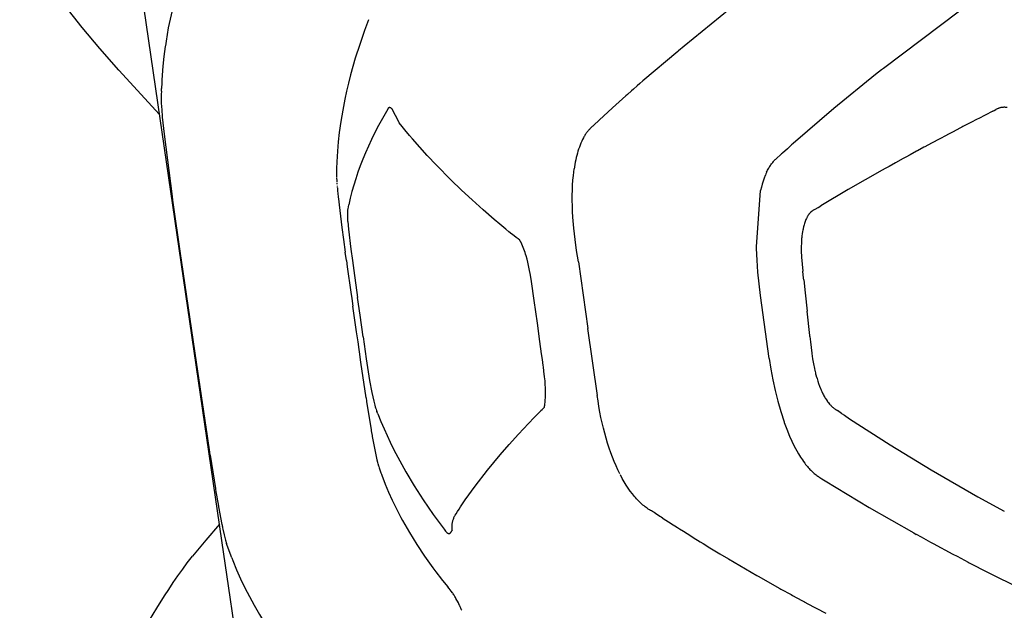
# Model space of a CAD drawing. Units: millimetres. Extents: x 1453 to 13064, y 542 to 8615.
# Drawn here: x 7141 to 7163, y 1923 to 1936 of the extents above; entities that cross this region are included whole.
import ezdxf

# ---------------------------------------------------------------- set-up
doc = ezdxf.new("R2010")
doc.units = ezdxf.units.MM

# ---------------------------------------------------------------- blocks, each defined once
blk = doc.blocks.new('TATOU_S1_EL')
at = {"color": 0, "linetype": 'ByBlock', "lineweight": -2}
for points in [[(-13.2658, 2.7672), (-13.2661, 2.766), (-13.2664, 2.7648), (-13.2671, 2.7624), (-13.2679, 2.76), (-13.2687, 2.7576), (-13.2705, 2.7529), (-13.2763, 2.7389), (-13.2786, 2.733), (-13.2901, 2.6993), (-13.2986, 2.6729), (-13.3063, 2.6463), (-13.3138, 2.6182), (-13.3204, 2.5899), (-13.3263, 2.5614), (-13.3312, 2.5327)], [(-13.3457, 2.3723), (-13.4348, 2.4692), (-13.4758, 2.5164), (-13.5145, 2.5627), (-13.5526, 2.6105), (-13.5881, 2.6573), (-13.6209, 2.7033), (-13.6512, 2.7484)], [(-13.1678, 1.1578), (-13.2095, 1.4407), (-13.3538, 2.4285), (-13.3899, 2.679)], [(-12.1, 2.602), (-12.1986, 2.5218)], [(-11.5969, 2.5982), (-11.7632, 2.4727)], [(-12.8887, 2.5795), (-12.8974, 2.5557)], [(-12.8974, 2.5557), (-12.9078, 2.5256), (-12.9175, 2.4952)], [(-13.333, 2.5207), (-13.3358, 2.4993), (-13.3381, 2.4779)], [(-13.3327, 2.5225), (-13.333, 2.5207)], [(-13.3312, 2.5327), (-13.3327, 2.5225)], [(-12.1986, 2.5218), (-12.2111, 2.5114)], [(-12.2127, 2.5101), (-12.289, 2.4456)], [(-12.2111, 2.5114), (-12.2127, 2.51)], [(-13.3381, 2.4779), (-13.3403, 2.448)], [(-12.9175, 2.4952), (-12.9278, 2.4588)], [(-12.9278, 2.4588), (-12.9323, 2.4409), (-12.9366, 2.4229)], [(-11.7802, 2.4593), (-11.8713, 2.3853), (-11.9603, 2.3088)], [(-11.767, 2.4697), (-11.7802, 2.4593)], [(-11.7632, 2.4727), (-11.767, 2.4697)], [(-13.3406, 2.4417), (-13.3411, 2.4289)], [(-13.3403, 2.448), (-13.3406, 2.4417)], [(-12.3015, 2.4348), (-12.3094, 2.4279)], [(-12.2959, 2.4397), (-12.3015, 2.4348)], [(-12.289, 2.4456), (-12.2959, 2.4397)], [(-13.3414, 2.4229), (-13.3416, 2.4156), (-13.3418, 2.4083)], [(-13.3413, 2.4229), (-13.3411, 2.4289)], [(-12.9366, 2.4229), (-12.9404, 2.4055)], [(-12.3261, 2.4133), (-12.3555, 2.3869), (-12.3844, 2.36)], [(-12.3228, 2.4162), (-12.3261, 2.4133)], [(-12.3139, 2.4241), (-12.3228, 2.4162)], [(-12.3094, 2.4279), (-12.3139, 2.424)], [(-13.3418, 2.4083), (-13.3417, 2.403), (-13.3416, 2.3976)], [(-13.3416, 2.3976), (-13.3411, 2.3888)], [(-12.9404, 2.4055), (-12.9451, 2.3813), (-12.9491, 2.3571), (-12.9526, 2.3327)], [(-13.3411, 2.3888), (-13.3408, 2.3834)], [(-13.3408, 2.3834), (-13.3403, 2.3769)], [(-13.3403, 2.3769), (-13.34, 2.3729)], [(-13.34, 2.3729), (-13.3399, 2.3713)], [(-13.3399, 2.3713), (-13.3394, 2.3661)], [(-12.8467, 2.3841), (-12.8665, 2.3483), (-12.8747, 2.3325), (-12.8821, 2.3175), (-12.8889, 2.3029), (-12.8953, 2.2885), (-12.9012, 2.2742), (-12.9067, 2.2599), (-12.9119, 2.2457), (-12.9166, 2.2316), (-12.9209, 2.2175), (-12.9248, 2.2034)], [(-12.8411, 2.387), (-12.8422, 2.3871), (-12.8426, 2.3871), (-12.8428, 2.3871), (-12.8431, 2.3871), (-12.8432, 2.3871), (-12.8432, 2.3871), (-12.8433, 2.3871), (-12.8434, 2.3871), (-12.8434, 2.3871), (-12.8435, 2.3871), (-12.8436, 2.3871), (-12.8436, 2.3871), (-12.8436, 2.3871), (-12.8437, 2.3871), (-12.8437, 2.3871), (-12.8438, 2.387), (-12.8438, 2.387), (-12.8438, 2.387), (-12.8439, 2.387), (-12.8439, 2.387), (-12.844, 2.3869), (-12.8441, 2.3869), (-12.8442, 2.3868), (-12.8443, 2.3868), (-12.8443, 2.3867), (-12.8444, 2.3867), (-12.8445, 2.3866), (-12.8446, 2.3865), (-12.8447, 2.3865), (-12.8448, 2.3864), (-12.8449, 2.3863), (-12.845, 2.3862), (-12.845, 2.3862), (-12.8451, 2.3861), (-12.8453, 2.3859), (-12.8455, 2.3857), (-12.8456, 2.3856), (-12.8458, 2.3854), (-12.8459, 2.3852), (-12.8461, 2.385), (-12.8462, 2.3848), (-12.8464, 2.3845), (-12.8467, 2.3841)], [(-12.8368, 2.3839), (-12.8371, 2.3842), (-12.8374, 2.3846), (-12.8378, 2.3849), (-12.8381, 2.3851), (-12.8385, 2.3854), (-12.8388, 2.3857), (-12.8392, 2.3859), (-12.8395, 2.3862), (-12.8399, 2.3864), (-12.8403, 2.3866), (-12.8407, 2.3868), (-12.8411, 2.387)], [(-12.5576, 2.0967), (-12.5579, 2.097), (-12.5618, 2.0999), (-12.566, 2.103), (-12.5739, 2.1094), (-12.5752, 2.1104), (-12.5817, 2.1157), (-12.5883, 2.1212), (-12.6013, 2.132), (-12.614, 2.1428), (-12.6382, 2.1638), (-12.662, 2.1852), (-12.6854, 2.207), (-12.7084, 2.2292), (-12.74, 2.2612), (-12.7603, 2.2827), (-12.7926, 2.319), (-12.7988, 2.3263), (-12.809, 2.3384), (-12.8154, 2.3462), (-12.8214, 2.3536), (-12.8214, 2.3536), (-12.8214, 2.3537), (-12.8215, 2.3537), (-12.8215, 2.3538), (-12.8216, 2.3539), (-12.8217, 2.3541), (-12.8219, 2.3544), (-12.8227, 2.356), (-12.8368, 2.3839)], [(-11.5408, 2.3707), (-11.5544, 2.3637)], [(-11.5237, 2.3795), (-11.5408, 2.3707)], [(-11.5237, 2.3795), (-11.5211, 2.3808), (-11.5171, 2.383)], [(-11.5146, 2.3843), (-11.5158, 2.3837), (-11.5171, 2.383)], [(-11.5126, 2.3851), (-11.5136, 2.3847), (-11.5146, 2.3843)], [(-11.5108, 2.3858), (-11.5117, 2.3855), (-11.5126, 2.3851)], [(-11.5098, 2.3862), (-11.5108, 2.3858)], [(-11.5089, 2.3865), (-11.5098, 2.3862)], [(-11.4925, 2.3874), (-11.4938, 2.3876), (-11.495, 2.3877), (-11.4963, 2.3878), (-11.4976, 2.3879), (-11.4988, 2.3879), (-11.5001, 2.3879), (-11.5014, 2.3878), (-11.5026, 2.3877), (-11.5039, 2.3875), (-11.5052, 2.3873), (-11.5064, 2.3871), (-11.5076, 2.3868), (-11.5089, 2.3865)], [(-13.3394, 2.3661), (-13.3355, 2.3288)], [(-12.396, 2.3486), (-12.3973, 2.3477), (-12.3985, 2.3467), (-12.3998, 2.3456), (-12.401, 2.3445), (-12.4022, 2.3434), (-12.4034, 2.3422), (-12.4046, 2.341), (-12.4058, 2.3397), (-12.407, 2.3384), (-12.4081, 2.3371), (-12.4092, 2.3357), (-12.4104, 2.3343), (-12.4115, 2.3328), (-12.4126, 2.3313), (-12.4137, 2.3297), (-12.4147, 2.3281), (-12.4158, 2.3264), (-12.4168, 2.3247), (-12.4178, 2.323), (-12.4188, 2.3212), (-12.4208, 2.3175), (-12.4226, 2.3136), (-12.4245, 2.3095), (-12.4262, 2.3053), (-12.4278, 2.3008), (-12.4294, 2.2962), (-12.4308, 2.2919), (-12.4321, 2.2874), (-12.4333, 2.2828), (-12.4345, 2.2781), (-12.4356, 2.2732), (-12.4366, 2.2682), (-12.4376, 2.263), (-12.4384, 2.2577)], [(-12.3844, 2.36), (-12.3958, 2.3491)], [(-11.5747, 2.3532), (-11.5894, 2.3456)], [(-11.572, 2.3546), (-11.5747, 2.3532)], [(-11.5578, 2.362), (-11.572, 2.3546)], [(-11.5544, 2.3637), (-11.5578, 2.362)], [(-13.3355, 2.3288), (-13.3179, 2.1928)], [(-12.9526, 2.3327), (-12.9549, 2.3123), (-12.9567, 2.2918)], [(-11.6244, 2.3272), (-11.6409, 2.3185)], [(-11.6239, 2.3275), (-11.6244, 2.3272)], [(-11.608, 2.3359), (-11.6239, 2.3275)], [(-11.6067, 2.3365), (-11.608, 2.3359)], [(-11.5914, 2.3445), (-11.6067, 2.3365)], [(-11.5894, 2.3456), (-11.5914, 2.3445)], [(-11.9639, 2.3056), (-11.9731, 2.2974)], [(-11.9603, 2.3088), (-11.9639, 2.3056)], [(-11.6577, 2.3095), (-11.6728, 2.3014)], [(-11.6568, 2.31), (-11.6577, 2.3095)], [(-11.6409, 2.3185), (-11.6568, 2.31)], [(-12.9567, 2.2918), (-12.9581, 2.2685)], [(-11.9857, 2.2861), (-11.9982, 2.2748)], [(-11.9838, 2.2878), (-11.9857, 2.2861)], [(-11.9731, 2.2974), (-11.9838, 2.2878)], [(-11.7045, 2.2842), (-11.7139, 2.2791)], [(-11.6909, 2.2916), (-11.7045, 2.2842)], [(-11.6887, 2.2928), (-11.6909, 2.2916)], [(-11.6744, 2.3005), (-11.6887, 2.2928)], [(-11.6728, 2.3014), (-11.6744, 2.3005)], [(-12.9581, 2.2685), (-12.9587, 2.2538)], [(-12.0184, 2.2457), (-12.0173, 2.2481), (-12.0162, 2.2503), (-12.015, 2.2525), (-12.0138, 2.2546), (-12.0126, 2.2567), (-12.0114, 2.2587), (-12.0102, 2.2606), (-12.0089, 2.2624), (-12.0076, 2.2642), (-12.0063, 2.2659), (-12.005, 2.2675), (-12.0037, 2.2691), (-12.0023, 2.2706), (-12.001, 2.272), (-11.9996, 2.2734), (-11.9982, 2.2747)], [(-11.7366, 2.2666), (-11.7508, 2.2587)], [(-11.72, 2.2757), (-11.7366, 2.2666)], [(-11.7139, 2.2791), (-11.72, 2.2757)], [(-12.9587, 2.2538), (-12.9589, 2.2447)], [(-12.9589, 2.2447), (-12.9589, 2.2436)], [(-12.9589, 2.2436), (-12.9589, 2.2422)], [(-12.9589, 2.2422), (-12.9588, 2.2395)], [(-12.9588, 2.2395), (-12.9588, 2.2384)], [(-12.4298, 2.0501), (-12.4338, 2.0744), (-12.4371, 2.0986), (-12.4399, 2.1234), (-12.4418, 2.1477), (-12.4425, 2.16), (-12.443, 2.1722), (-12.4432, 2.184), (-12.4432, 2.1956), (-12.443, 2.2068), (-12.4425, 2.2177), (-12.4418, 2.2282), (-12.4409, 2.2384), (-12.4401, 2.2458), (-12.4391, 2.253)], [(-12.4385, 2.2573), (-12.4391, 2.253)], [(-12.4384, 2.2577), (-12.4385, 2.2573)], [(-12.0214, 2.239), (-12.0238, 2.2326), (-12.026, 2.2261), (-12.0281, 2.2195), (-12.0299, 2.2129), (-12.0315, 2.2062)], [(-12.0212, 2.2395), (-12.0214, 2.239)], [(-12.0187, 2.2452), (-12.02, 2.2424), (-12.0212, 2.2395)], [(-12.0186, 2.2455), (-12.0187, 2.2452)], [(-12.0184, 2.2457), (-12.0186, 2.2455)], [(-11.766, 2.2502), (-11.8403, 2.2078)], [(-11.759, 2.2542), (-11.766, 2.2502)], [(-11.7508, 2.2587), (-11.759, 2.2542)], [(-12.9588, 2.2384), (-12.9588, 2.2374)], [(-12.9588, 2.2374), (-12.9587, 2.2366)], [(-12.9587, 2.2366), (-12.9587, 2.2351)], [(-12.9586, 2.2334), (-12.9582, 2.2273)], [(-12.9581, 2.2262), (-12.958, 2.2243)], [(-12.9578, 2.2221), (-12.9576, 2.2195)], [(-12.9573, 2.2161), (-12.9571, 2.2144)], [(-12.957, 2.2131), (-12.9568, 2.2107)], [(-12.9568, 2.2107), (-12.9565, 2.2081)], [(-12.9565, 2.2081), (-12.9562, 2.2048)], [(-12.9562, 2.2048), (-12.9557, 2.2003)], [(-12.9557, 2.2003), (-12.9556, 2.1987)], [(-12.9556, 2.1987), (-12.9554, 2.1971)], [(-12.9554, 2.1971), (-12.9551, 2.1943)], [(-12.9248, 2.2034), (-12.9284, 2.1891), (-12.9315, 2.1747)], [(-12.0315, 1.9762), (-12.0348, 2.0019), (-12.0374, 2.0277), (-12.0394, 2.0535), (-12.0407, 2.0794), (-12.0407, 2.0796), (-12.0407, 2.0799), (-12.0407, 2.0807), (-12.0406, 2.0829), (-12.0315, 2.2062)], [(-11.8403, 2.2078), (-11.9001, 2.1722)], [(-13.3179, 2.1928), (-13.3169, 2.1852)], [(-13.3169, 2.1852), (-13.3169, 2.1851)], [(-13.3169, 2.1851), (-13.3003, 2.0682)], [(-12.9551, 2.1943), (-12.9548, 2.1913)], [(-12.9548, 2.1913), (-12.9544, 2.1876)], [(-12.9544, 2.1876), (-12.9529, 2.1749)], [(-12.9529, 2.1749), (-12.9467, 2.1249)], [(-12.9333, 2.1657), (-12.9324, 2.1702), (-12.9315, 2.1747)], [(-12.9335, 2.1385), (-12.9339, 2.145), (-12.9341, 2.1506), (-12.9342, 2.1554), (-12.9342, 2.1575), (-12.9341, 2.1594), (-12.9341, 2.1605), (-12.934, 2.1615), (-12.9339, 2.1624), (-12.9338, 2.1632), (-12.9337, 2.1639), (-12.9336, 2.1646), (-12.9333, 2.1657)], [(-11.9229, 2.1576), (-11.9235, 2.1569), (-11.9242, 2.1562), (-11.9248, 2.1555), (-11.9254, 2.1547), (-11.9259, 2.154), (-11.9264, 2.1534), (-11.9269, 2.1527), (-11.9274, 2.152), (-11.928, 2.1511), (-11.9285, 2.1502), (-11.9291, 2.1493), (-11.9296, 2.1484), (-11.9301, 2.1474), (-11.9306, 2.1465), (-11.9315, 2.1446), (-11.9325, 2.1424), (-11.9334, 2.1402), (-11.9343, 2.138), (-11.935, 2.1358), (-11.9358, 2.1335), (-11.9365, 2.1312), (-11.9371, 2.129), (-11.9377, 2.1267)], [(-11.922, 2.1585), (-11.9224, 2.1581), (-11.9229, 2.1576)], [(-11.9209, 2.1595), (-11.9215, 2.159), (-11.922, 2.1585)], [(-11.9195, 2.1606), (-11.9202, 2.1601), (-11.9209, 2.1595)], [(-11.9189, 2.161), (-11.9195, 2.1606)], [(-11.9157, 2.1631), (-11.9165, 2.1626), (-11.9173, 2.1621), (-11.9181, 2.1616), (-11.9189, 2.161)], [(-11.9133, 2.1643), (-11.9145, 2.1637), (-11.9157, 2.1631)], [(-11.9133, 2.1643), (-11.912, 2.165)], [(-11.912, 2.165), (-11.906, 2.1685), (-11.9001, 2.1722)], [(-12.9335, 2.1385), (-12.9321, 2.1215), (-12.9271, 2.0776), (-12.9238, 2.0529)], [(-12.9467, 2.1249), (-12.9432, 2.0985)], [(-11.9407, 2.1106), (-11.9411, 2.1075)], [(-11.9406, 2.1114), (-11.9407, 2.1106)], [(-11.9398, 2.1162), (-11.9406, 2.1114)], [(-11.9393, 2.119), (-11.9398, 2.1162)], [(-11.9388, 2.1215), (-11.9393, 2.119)], [(-11.9386, 2.1226), (-11.9388, 2.1215)], [(-11.9377, 2.1267), (-11.9386, 2.1226)], [(-12.9432, 2.0985), (-12.9395, 2.0711)], [(-12.5042, 1.732), (-12.5042, 1.732), (-12.5042, 1.732), (-12.5042, 1.732), (-12.5042, 1.732), (-12.5042, 1.732), (-12.5042, 1.732), (-12.5042, 1.732), (-12.5042, 1.732), (-12.5042, 1.732), (-12.5042, 1.732), (-12.5042, 1.732), (-12.5042, 1.732), (-12.5042, 1.732), (-12.5042, 1.732), (-12.5042, 1.732), (-12.5042, 1.732), (-12.5042, 1.732), (-12.5042, 1.732), (-12.5042, 1.732), (-12.5042, 1.732), (-12.5042, 1.732), (-12.5042, 1.732), (-12.5041, 1.732), (-12.5041, 1.732), (-12.5041, 1.732), (-12.5041, 1.732), (-12.5041, 1.732), (-12.5041, 1.732), (-12.5041, 1.732), (-12.5041, 1.732), (-12.5041, 1.732), (-12.5041, 1.732), (-12.5041, 1.732), (-12.5041, 1.732), (-12.5041, 1.732), (-12.5041, 1.732), (-12.5041, 1.732), (-12.5041, 1.732), (-12.5041, 1.732), (-12.5041, 1.732), (-12.5041, 1.732), (-12.5041, 1.732), (-12.5041, 1.732), (-12.5041, 1.732), (-12.5041, 1.732), (-12.5041, 1.732), (-12.5041, 1.7321), (-12.5041, 1.7321), (-12.5041, 1.7321), (-12.5041, 1.7321), (-12.5041, 1.7322), (-12.5041, 1.7322), (-12.504, 1.7323), (-12.504, 1.7324), (-12.504, 1.7326), (-12.5039, 1.7329), (-12.5037, 1.7346), (-12.5036, 1.7349), (-12.5035, 1.7351), (-12.5035, 1.7354), (-12.5034, 1.7357), (-12.5033, 1.7365), (-12.5032, 1.7373), (-12.5029, 1.7394), (-12.5027, 1.742), (-12.5022, 1.7477), (-12.5019, 1.7534), (-12.5017, 1.7605), (-12.5017, 1.7675), (-12.5019, 1.7745), (-12.5022, 1.7816), (-12.5028, 1.79), (-12.5037, 1.7985), (-12.5051, 1.8111), (-12.5064, 1.8204), (-12.5068, 1.8234), (-12.5077, 1.8298), (-12.5086, 1.8361), (-12.5103, 1.8488), (-12.514, 1.8754), (-12.5195, 1.9155), (-12.5264, 1.9651), (-12.5323, 2.0071), (-12.5345, 2.021), (-12.5372, 2.0348), (-12.5387, 2.0419), (-12.5404, 2.0489), (-12.5422, 2.0559), (-12.5442, 2.0629), (-12.5453, 2.0666), (-12.5465, 2.0703), (-12.5477, 2.0739), (-12.5491, 2.0776), (-12.5504, 2.0812), (-12.5519, 2.0848), (-12.5534, 2.0884), (-12.555, 2.0919), (-12.5553, 2.0926), (-12.5557, 2.0933), (-12.556, 2.094), (-12.5564, 2.0947), (-12.5568, 2.0954), (-12.5572, 2.0961), (-12.5576, 2.0967), (-12.5581, 2.0974)], [(-11.9425, 2.091), (-11.9427, 2.0838), (-11.9427, 2.0766), (-11.9426, 2.0693)], [(-11.9424, 2.0924), (-11.9425, 2.091)], [(-11.9419, 2.0994), (-11.9424, 2.0924)], [(-11.9418, 2.1008), (-11.9419, 2.0994)], [(-11.9415, 2.1034), (-11.9418, 2.1008)], [(-11.9414, 2.1048), (-11.9416, 2.1034)], [(-11.9411, 2.1075), (-11.9414, 2.1048)], [(-13.3003, 2.0678), (-13.2975, 2.0487)], [(-12.937, 2.0527), (-12.9395, 2.0711)], [(-11.9426, 2.0693), (-11.9424, 2.0648)], [(-13.2975, 2.0487), (-13.2656, 1.8306)], [(-12.937, 2.0527), (-12.9351, 2.0389)], [(-12.9238, 2.0529), (-12.9208, 2.0311)], [(-12.4298, 2.0501), (-12.4091, 1.9039)], [(-11.9424, 2.0648), (-11.9424, 2.0646)], [(-11.9424, 2.0646), (-11.9422, 2.0602)], [(-11.9422, 2.0602), (-11.941, 2.0449), (-11.9394, 2.0296)], [(-12.9351, 2.0389), (-12.9272, 1.9834)], [(-12.9208, 2.0311), (-12.9126, 1.9719)], [(-11.9377, 2.0145), (-11.9394, 2.0296)], [(-11.9373, 2.0109), (-11.9377, 2.0145)], [(-11.9373, 2.0109), (-11.9342, 1.9824)], [(-12.9272, 1.9834), (-12.9252, 1.9695)], [(-11.9342, 1.9824), (-11.9298, 1.9421)], [(-12.9252, 1.9695), (-12.9228, 1.953)], [(-12.9072, 1.9331), (-12.9126, 1.9719)], [(-12.0127, 1.8383), (-12.0317, 1.9762), (-12.0317, 1.9763)], [(-12.9148, 1.8968), (-12.9228, 1.953)], [(-11.924, 1.8886), (-11.9298, 1.9421)], [(-12.9006, 1.8859), (-12.9072, 1.9331)], [(-12.9116, 1.8749), (-12.9148, 1.8968)], [(-12.3884, 1.7578), (-12.4091, 1.9039)], [(-12.9093, 1.8582), (-12.9116, 1.8749)], [(-12.9006, 1.8859), (-12.8938, 1.8381), (-12.8862, 1.7905)], [(-11.9237, 1.8864), (-11.924, 1.8886)], [(-11.9237, 1.8864), (-11.9225, 1.8751)], [(-11.9225, 1.8751), (-11.9197, 1.8504)], [(-12.9085, 1.853), (-12.9093, 1.8582)], [(-12.8939, 1.7523), (-12.9053, 1.8304), (-12.9085, 1.853)], [(-13.2656, 1.8306), (-13.2415, 1.6687)], [(-12.0127, 1.8383), (-12.0091, 1.8149), (-12.0048, 1.7916), (-11.9997, 1.7685), (-11.994, 1.7455), (-11.9875, 1.7227), (-11.9804, 1.7002)], [(-11.9197, 1.8504), (-11.9195, 1.8491)], [(-11.9195, 1.8491), (-11.918, 1.8381), (-11.9161, 1.8272), (-11.9139, 1.8163)], [(-11.9139, 1.8163), (-11.913, 1.8121)], [(-11.913, 1.8121), (-11.9126, 1.8107)], [(-11.9126, 1.8107), (-11.9115, 1.8061)], [(-12.8862, 1.7905), (-12.8814, 1.7645), (-12.8794, 1.7549), (-12.8773, 1.7453), (-12.8758, 1.7392), (-12.875, 1.7361), (-12.8741, 1.7331), (-12.8732, 1.7304), (-12.8722, 1.7277), (-12.8712, 1.725), (-12.8702, 1.7224)], [(-11.9115, 1.8061), (-11.9113, 1.8052)], [(-11.9113, 1.8052), (-11.9099, 1.8003)], [(-11.9099, 1.8003), (-11.9098, 1.7998)], [(-11.9098, 1.7998), (-11.9082, 1.7945)], [(-11.9082, 1.7945), (-11.9065, 1.7889)], [(-11.9065, 1.7889), (-11.9047, 1.7836), (-11.9027, 1.7783), (-11.9007, 1.773)], [(-11.9007, 1.773), (-11.9002, 1.7718)], [(-11.9001, 1.7718), (-11.8992, 1.7696)], [(-11.8992, 1.7696), (-11.8979, 1.7665)], [(-11.8979, 1.7665), (-11.8977, 1.7662)], [(-11.8977, 1.7662), (-11.8955, 1.7615)], [(-12.8939, 1.7523), (-12.8928, 1.7453)], [(-12.8928, 1.7453), (-12.8928, 1.7448)], [(-12.8928, 1.7448), (-12.8828, 1.6827)], [(-12.3392, 1.5863), (-12.3433, 1.5948), (-12.3474, 1.6037), (-12.3514, 1.6129), (-12.3552, 1.6225), (-12.3589, 1.6324), (-12.3625, 1.6426), (-12.3659, 1.6532), (-12.3692, 1.664), (-12.3723, 1.6751), (-12.3752, 1.6864), (-12.3779, 1.6979), (-12.3805, 1.7097), (-12.3828, 1.7215), (-12.3849, 1.7335), (-12.3868, 1.7456), (-12.3885, 1.7577)], [(-11.8955, 1.7615), (-11.8943, 1.759), (-11.893, 1.7566)], [(-11.893, 1.7566), (-11.8918, 1.7544)], [(-11.8918, 1.7544), (-11.8913, 1.7536)], [(-11.8913, 1.7536), (-11.8902, 1.7518), (-11.8891, 1.75)], [(-11.8891, 1.75), (-11.8878, 1.7478)], [(-11.8878, 1.7478), (-11.8864, 1.7458)], [(-11.8864, 1.7458), (-11.8859, 1.7452)], [(-11.8859, 1.7452), (-11.885, 1.7439)], [(-11.885, 1.7439), (-11.8841, 1.7427)], [(-12.8681, 1.7172), (-12.8702, 1.7224)], [(-12.6994, 1.4957), (-12.6974, 1.4989), (-12.6942, 1.5039), (-12.6908, 1.5091), (-12.6875, 1.5142), (-12.6771, 1.5294), (-12.6554, 1.5596), (-12.6288, 1.594), (-12.6011, 1.6276), (-12.5811, 1.6506), (-12.5606, 1.6733), (-12.5391, 1.6964), (-12.5267, 1.7092), (-12.519, 1.7171), (-12.5129, 1.7233), (-12.5117, 1.7245), (-12.5093, 1.7271), (-12.5062, 1.7301), (-12.5048, 1.7314), (-12.5042, 1.732)], [(-11.8841, 1.7427), (-11.8826, 1.7407), (-11.881, 1.7389), (-11.8793, 1.737)], [(-11.8793, 1.7371), (-11.8784, 1.7361)], [(-11.8784, 1.7361), (-11.8774, 1.7351)], [(-11.8774, 1.7351), (-11.8765, 1.7342), (-11.8755, 1.7333)], [(-11.8755, 1.7333), (-11.8741, 1.732)], [(-11.8741, 1.732), (-11.8731, 1.7312)], [(-11.8731, 1.7312), (-11.872, 1.7303), (-11.8708, 1.7294)], [(-11.8708, 1.7294), (-11.8704, 1.7291)], [(-11.8704, 1.7291), (-11.8692, 1.7283)], [(-11.8692, 1.7283), (-11.8677, 1.7272), (-11.866, 1.7262)], [(-11.866, 1.7262), (-11.8634, 1.7245)], [(-11.8604, 1.7226), (-11.8634, 1.7245)], [(-11.8546, 1.7186), (-11.8604, 1.7226)], [(-12.8681, 1.7172), (-12.8614, 1.7007), (-12.8544, 1.6844), (-12.841, 1.6553), (-12.833, 1.6389), (-12.8246, 1.6227), (-12.8159, 1.6066), (-12.807, 1.5907), (-12.7886, 1.5599), (-12.7693, 1.5297), (-12.7472, 1.4975), (-12.7234, 1.465)], [(-11.8546, 1.7186), (-11.8484, 1.7143)], [(-11.8484, 1.7143), (-11.8372, 1.7068)], [(-11.8372, 1.7068), (-11.7487, 1.6496), (-11.6588, 1.5947)], [(-12.8838, 1.6882), (-12.8836, 1.687)], [(-12.8828, 1.6827), (-12.8825, 1.6804)], [(-12.8825, 1.6804), (-12.8818, 1.6766)], [(-11.9803, 1.6999), (-11.9799, 1.6988)], [(-11.9799, 1.6988), (-11.9743, 1.6838), (-11.9683, 1.6689)], [(-13.2415, 1.6687), (-13.2361, 1.6336)], [(-12.8818, 1.6766), (-12.8807, 1.6704)], [(-12.8807, 1.6704), (-12.8803, 1.6677)], [(-12.8803, 1.6677), (-12.8756, 1.6423), (-12.8703, 1.6171)], [(-11.9683, 1.6689), (-11.9633, 1.6579), (-11.958, 1.6471), (-11.9524, 1.6364)], [(-11.9524, 1.6364), (-11.9485, 1.6297), (-11.9445, 1.6231), (-11.9402, 1.6167)], [(-13.2361, 1.6336), (-13.2352, 1.6279)], [(-13.2352, 1.6279), (-13.2351, 1.6272)], [(-13.2351, 1.6272), (-13.2232, 1.5539)], [(-12.8703, 1.6171), (-12.869, 1.6115)], [(-11.9402, 1.6167), (-11.9376, 1.613), (-11.935, 1.6095), (-11.9331, 1.607), (-11.9312, 1.6047), (-11.9293, 1.6024), (-11.9274, 1.6002), (-11.9255, 1.5981), (-11.9236, 1.596), (-11.9218, 1.5941), (-11.9199, 1.5922), (-11.918, 1.5904), (-11.9161, 1.5887), (-11.9142, 1.5871), (-11.9123, 1.5855), (-11.9104, 1.5841), (-11.9085, 1.5827), (-11.9066, 1.5814), (-11.9048, 1.5801)], [(-12.869, 1.6115), (-12.8688, 1.6109)], [(-12.8688, 1.6109), (-12.8682, 1.6085)], [(-12.8682, 1.6085), (-12.8679, 1.6073)], [(-12.8679, 1.6073), (-12.8674, 1.6057)], [(-12.8674, 1.6057), (-12.8668, 1.6038)], [(-12.8669, 1.6038), (-12.8664, 1.6024)], [(-12.8664, 1.6024), (-12.8663, 1.602)], [(-12.8663, 1.602), (-12.8655, 1.5994)], [(-12.8654, 1.5994), (-12.8631, 1.5926)], [(-11.6588, 1.5947), (-11.557, 1.5362)], [(-12.8631, 1.5926), (-12.8616, 1.5886)], [(-12.8616, 1.5886), (-12.8606, 1.5857)], [(-12.8606, 1.5857), (-12.8596, 1.5831)], [(-12.8596, 1.5831), (-12.8521, 1.5636)], [(-12.2652, 1.5027), (-12.2676, 1.5039), (-12.27, 1.5051), (-12.2723, 1.5064), (-12.2747, 1.5078), (-12.277, 1.5093), (-12.2794, 1.5109), (-12.2817, 1.5126), (-12.2841, 1.5143), (-12.2864, 1.5162), (-12.2887, 1.5181), (-12.2911, 1.5201), (-12.2934, 1.5223), (-12.2957, 1.5245), (-12.2981, 1.5268), (-12.3004, 1.5292), (-12.3027, 1.5317), (-12.305, 1.5342), (-12.3073, 1.5369), (-12.3096, 1.5397), (-12.3118, 1.5425), (-12.3164, 1.5486), (-12.3208, 1.5549), (-12.3253, 1.5617), (-12.3296, 1.5689), (-12.3339, 1.5764), (-12.3381, 1.5843)], [(-11.9051, 1.5801), (-11.9046, 1.5797)], [(-11.9046, 1.5797), (-11.8975, 1.5752)], [(-11.8975, 1.5752), (-11.8904, 1.5707)], [(-13.2232, 1.5539), (-13.223, 1.5528)], [(-13.223, 1.5528), (-13.2221, 1.5471)], [(-12.8522, 1.5636), (-12.8447, 1.546), (-12.8369, 1.5287)], [(-11.8904, 1.5708), (-11.7943, 1.5126), (-11.6967, 1.457)], [(-13.2221, 1.5471), (-13.2202, 1.536)], [(-13.2202, 1.536), (-13.2193, 1.5306)], [(-13.2193, 1.5306), (-13.2174, 1.5203)], [(-12.8369, 1.5287), (-12.832, 1.5185)], [(-11.557, 1.5362), (-11.4989, 1.5043)], [(-13.2174, 1.5203), (-13.2165, 1.5151)], [(-13.2165, 1.5151), (-13.2164, 1.5143)], [(-13.2164, 1.5143), (-13.209, 1.4754)], [(-12.8321, 1.5185), (-12.8277, 1.5097)], [(-12.8277, 1.5097), (-12.8195, 1.4939)], [(-12.8195, 1.4939), (-12.8178, 1.4907)], [(-12.8178, 1.4907), (-12.8144, 1.4844)], [(-12.6994, 1.4956), (-12.7003, 1.4942), (-12.7011, 1.4928), (-12.7019, 1.4913), (-12.7026, 1.4898), (-12.7032, 1.4883), (-12.7038, 1.4867), (-12.7043, 1.4851), (-12.7048, 1.4836), (-12.7053, 1.482), (-12.7056, 1.4803), (-12.7059, 1.4787), (-12.7062, 1.4771), (-12.7064, 1.4754), (-12.7066, 1.4738), (-12.7066, 1.4721), (-12.7067, 1.4705), (-12.7066, 1.4688), (-12.7066, 1.4671), (-12.7064, 1.4655), (-12.7062, 1.4638), (-12.706, 1.4622)], [(-12.2653, 1.5027), (-12.2652, 1.5027), (-12.2651, 1.5027), (-12.265, 1.5028), (-12.265, 1.5028), (-12.265, 1.5028), (-12.265, 1.5028), (-12.265, 1.5028), (-12.265, 1.5028), (-12.2649, 1.5028), (-12.2649, 1.5028), (-12.2649, 1.5028), (-12.2649, 1.5028), (-12.2649, 1.5028), (-12.2649, 1.5028), (-12.2649, 1.5028), (-12.2649, 1.5028), (-12.2649, 1.5028), (-12.2649, 1.5028), (-12.2649, 1.5028), (-12.2649, 1.5028), (-12.2649, 1.5028), (-12.2649, 1.5028), (-12.2649, 1.5028), (-12.2649, 1.5028), (-12.2649, 1.5028), (-12.2649, 1.5028), (-12.2649, 1.5028), (-12.2649, 1.5028), (-12.2649, 1.5028), (-12.2649, 1.5028), (-12.2649, 1.5028), (-12.2649, 1.5028), (-12.2649, 1.5028), (-12.2649, 1.5028), (-12.2649, 1.5028), (-12.2649, 1.5028), (-12.2649, 1.5028), (-12.2649, 1.5028), (-12.2649, 1.5028), (-12.2649, 1.5028), (-12.2649, 1.5028), (-12.2649, 1.5028), (-12.2649, 1.5028), (-12.2649, 1.5028), (-12.2649, 1.5028), (-12.2649, 1.5028), (-12.2649, 1.5027), (-12.2649, 1.5027), (-12.2648, 1.5027), (-12.2648, 1.5027), (-12.2648, 1.5026), (-12.2647, 1.5026), (-12.2645, 1.5024), (-12.2643, 1.5023), (-12.2616, 1.5005)], [(-12.2616, 1.5005), (-12.2517, 1.4939)], [(-12.2517, 1.4939), (-12.2487, 1.4919)], [(-12.2487, 1.4919), (-12.242, 1.4875)], [(-12.242, 1.4875), (-12.2294, 1.4792)], [(-13.2147, 1.476), (-13.2444, 1.4412), (-13.2735, 1.4059)], [(-13.209, 1.4754), (-13.2089, 1.475)], [(-13.2089, 1.475), (-13.2077, 1.4691)], [(-13.2082, 1.4714), (-13.2069, 1.4653)], [(-13.2069, 1.4653), (-13.2041, 1.4532), (-13.2011, 1.4411)], [(-12.8144, 1.4844), (-12.7992, 1.4577), (-12.7831, 1.4315), (-12.7661, 1.4059), (-12.7482, 1.3809)], [(-12.7234, 1.465), (-12.722, 1.4631)], [(-12.2294, 1.4792), (-12.2262, 1.4772)], [(-12.2262, 1.4772), (-12.2188, 1.4724)], [(-12.2188, 1.4724), (-12.2134, 1.4689)], [(-12.2134, 1.4689), (-12.2087, 1.4659)], [(-12.2087, 1.4659), (-12.2003, 1.4606)], [(-12.722, 1.4631), (-12.7203, 1.461), (-12.7198, 1.4603), (-12.7194, 1.4599), (-12.719, 1.4594), (-12.7185, 1.459), (-12.7181, 1.4585), (-12.7178, 1.4582), (-12.7174, 1.4579), (-12.7171, 1.4576), (-12.7169, 1.4574), (-12.7167, 1.4573), (-12.7165, 1.4572), (-12.7163, 1.457), (-12.7162, 1.4569), (-12.716, 1.4568), (-12.7158, 1.4566), (-12.7156, 1.4565), (-12.7154, 1.4564), (-12.7152, 1.4563), (-12.715, 1.4562), (-12.7148, 1.4562), (-12.7146, 1.4561), (-12.7145, 1.456), (-12.7143, 1.456), (-12.7141, 1.4559), (-12.7139, 1.4559), (-12.7138, 1.4559), (-12.7137, 1.4558), (-12.7136, 1.4558), (-12.7135, 1.4558), (-12.7135, 1.4558), (-12.7134, 1.4558), (-12.7133, 1.4558), (-12.7132, 1.4558), (-12.7131, 1.4558), (-12.713, 1.4558), (-12.7129, 1.4558), (-12.7128, 1.4558), (-12.7127, 1.4558), (-12.7126, 1.4558), (-12.7125, 1.4558), (-12.7124, 1.4558), (-12.7123, 1.4558), (-12.7123, 1.4558), (-12.7122, 1.4558), (-12.7121, 1.4558), (-12.712, 1.4559), (-12.7119, 1.4559), (-12.7118, 1.4559), (-12.7117, 1.4559), (-12.7116, 1.456), (-12.7115, 1.456), (-12.7114, 1.456), (-12.7113, 1.4561), (-12.7112, 1.4561), (-12.7111, 1.4562), (-12.711, 1.4562), (-12.7109, 1.4562), (-12.7108, 1.4563), (-12.7108, 1.4563), (-12.7107, 1.4564), (-12.7106, 1.4564), (-12.7105, 1.4565), (-12.7104, 1.4566), (-12.7102, 1.4567), (-12.7101, 1.4568), (-12.7099, 1.4569), (-12.7098, 1.457), (-12.7096, 1.4572), (-12.7095, 1.4573)], [(-12.7095, 1.4573), (-12.7089, 1.458), (-12.7084, 1.4586), (-12.7078, 1.4593), (-12.7073, 1.46), (-12.7069, 1.4607), (-12.7064, 1.4615), (-12.706, 1.4622)], [(-12.2003, 1.4606), (-12.1844, 1.4505)], [(-12.1844, 1.4505), (-12.1789, 1.4471)], [(-12.1789, 1.4471), (-12.1634, 1.4375)], [(-11.6967, 1.457), (-11.6912, 1.4539)], [(-11.6912, 1.454), (-11.6808, 1.4482)], [(-11.6808, 1.4482), (-11.6601, 1.4369)], [(-13.2011, 1.4411), (-13.1991, 1.4342)], [(-13.1877, 1.4024), (-13.1976, 1.4296), (-13.1984, 1.4319), (-13.1991, 1.4342)], [(-12.1634, 1.4375), (-12.1574, 1.4338)], [(-12.1574, 1.4338), (-12.1422, 1.4245)], [(-12.1422, 1.4246), (-12.1316, 1.4182)], [(-11.6601, 1.4369), (-11.6547, 1.434)], [(-11.6547, 1.434), (-11.6115, 1.4109)], [(-13.4081, 1.1908), (-13.3958, 1.2149), (-13.3829, 1.2388), (-13.3674, 1.266), (-13.3513, 1.2928), (-13.3344, 1.3198), (-13.3255, 1.3334), (-13.3154, 1.3486), (-13.3052, 1.3634), (-13.2948, 1.378), (-13.2849, 1.3913), (-13.2735, 1.4059)], [(-13.1877, 1.4024), (-13.1854, 1.3964)], [(-12.1316, 1.4181), (-12.1207, 1.4116)], [(-12.1207, 1.4116), (-12.1018, 1.4003)], [(-12.1019, 1.4003), (-12.04, 1.3642)], [(-11.6115, 1.4109), (-11.6022, 1.4059)], [(-11.6022, 1.406), (-11.5779, 1.3933)], [(-13.1854, 1.3964), (-13.1771, 1.3764), (-13.1683, 1.3566), (-13.159, 1.337), (-13.149, 1.3178), (-13.1386, 1.2988)], [(-12.7482, 1.3809), (-12.7413, 1.3716)], [(-11.5779, 1.3933), (-11.5755, 1.392)], [(-11.5755, 1.392), (-11.5609, 1.3845)], [(-11.5609, 1.3845), (-11.5484, 1.3781)], [(-11.5484, 1.3781), (-11.5265, 1.367)], [(-12.7413, 1.3716), (-12.7365, 1.3653)], [(-12.7365, 1.3653), (-12.7342, 1.3622)], [(-12.7342, 1.3622), (-12.7269, 1.3529), (-12.7269, 1.3529)], [(-12.04, 1.3642), (-12.0369, 1.3624)], [(-12.0369, 1.3624), (-11.9896, 1.3357)], [(-11.5265, 1.367), (-11.5207, 1.3641)], [(-11.5207, 1.3641), (-11.5091, 1.3582)], [(-11.5091, 1.3582), (-11.4292, 1.3194)], [(-12.7269, 1.3529), (-12.7156, 1.339)], [(-12.7127, 1.3356), (-12.7156, 1.339)], [(-12.7081, 1.3299), (-12.7127, 1.3355)], [(-11.9896, 1.3357), (-11.9871, 1.3343)], [(-12.7054, 1.3262), (-12.7081, 1.3299)], [(-12.7046, 1.3251), (-12.7053, 1.3262)], [(-12.7034, 1.3235), (-12.7046, 1.3251)], [(-12.7023, 1.3218), (-12.7034, 1.3235)], [(-12.7015, 1.3206), (-12.7023, 1.3218)], [(-12.6999, 1.3181), (-12.7015, 1.3206)], [(-12.6985, 1.3157), (-12.6999, 1.3181)], [(-12.6922, 1.3039), (-12.6975, 1.314), (-12.6985, 1.3157)], [(-11.9871, 1.3343), (-11.9651, 1.3221)], [(-11.9651, 1.3221), (-11.9617, 1.3203)], [(-11.9617, 1.3203), (-11.9413, 1.3091)], [(-13.1386, 1.2988), (-13.1268, 1.2785), (-13.1144, 1.2586), (-13.1015, 1.239)], [(-12.6913, 1.3021), (-12.6922, 1.3039)], [(-12.6894, 1.2983), (-12.6912, 1.3021)], [(-12.6891, 1.2976), (-12.6894, 1.2983)], [(-12.6881, 1.2953), (-12.6891, 1.2976)], [(-12.6869, 1.2928), (-12.6881, 1.2953)], [(-12.6853, 1.289), (-12.6869, 1.2928)], [(-11.9412, 1.3092), (-11.9359, 1.3063)], [(-11.936, 1.3063), (-11.916, 1.2956)], [(-11.916, 1.2956), (-11.9099, 1.2924)], [(-11.9099, 1.2924), (-11.8893, 1.2815)], [(-12.6847, 1.2878), (-12.6853, 1.289)]]:
    blk.add_lwpolyline(points, dxfattribs=at)

msp = doc.modelspace()

# ---------------------------------------------------------------- block references
at = {"color": 0, "xscale": 10, "yscale": 10, "zscale": 10}
msp.add_blockref('TATOU_S1_EL', (7277.541, 1910.052), dxfattribs=at)

doc.saveas('drawing.dxf')
